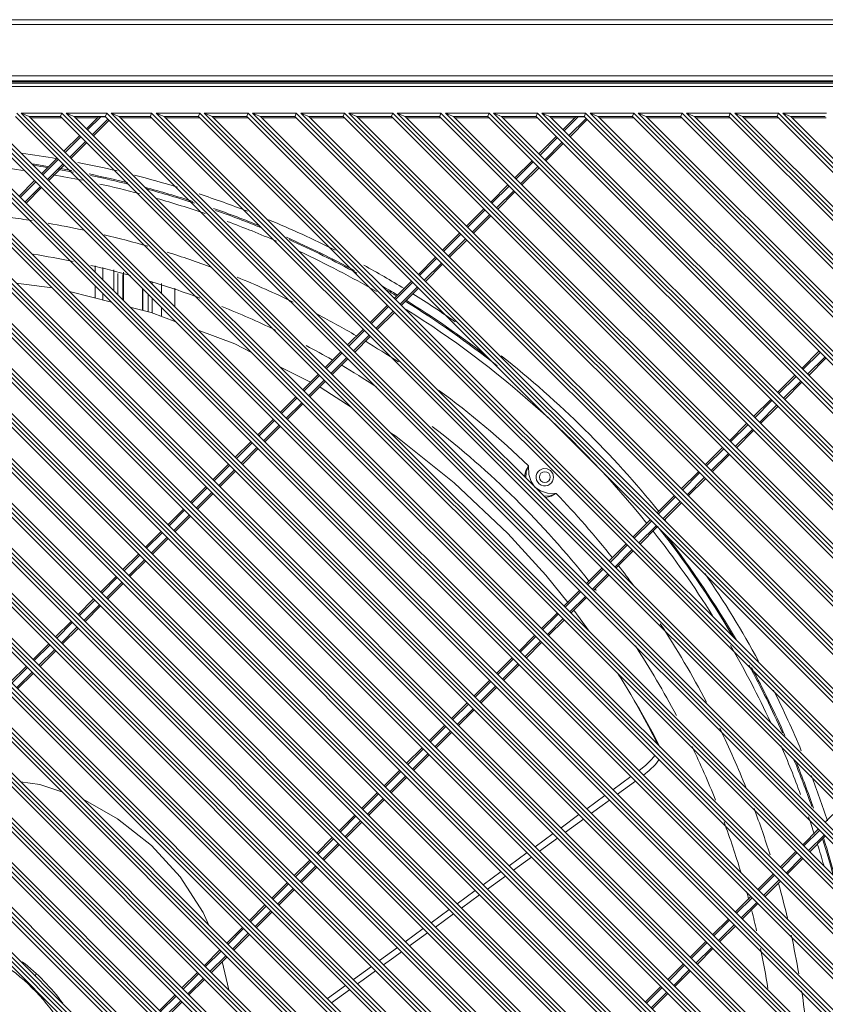
# Model space of a CAD drawing. Units: millimetres. Extents: x 3775 to 7120, y -1732 to 289.
# Drawn here: x 5950 to 6195, y -653 to -353 of the extents above; entities that cross this region are included whole.
import ezdxf

# ---------------------------------------------------------------- set-up
doc = ezdxf.new("R2010")
doc.units = ezdxf.units.MM
doc.layers.add('标注', color=3, linetype='Continuous', lineweight=20)

msp = doc.modelspace()

# ---------------------------------------------------------------- linework, layer by layer
at = {"layer": '标注', "color": 0}
for p, q in [((5557.16, -353.48), (6470.56, -353.48)), ((5558.66, -354.98), (6469.06, -354.98)), ((6216.8, -370.58), (5576.32, -370.58)), ((6216.66, -372.08), (5576.46, -372.08)), ((5576.6, -373.82), (6216.53, -373.82)), ((5577.15, -372.37), (6215.97, -372.37)), ((6215.52, -372.82), (5577.6, -372.82)), ((5688.87, -382.93), (6206.42, -900.48)), ((5689.29, -381.93), (6207.42, -900.06)), ((6207.42, -898.71), (5690.64, -381.93)), ((6206.42, -896.28), (5693.07, -382.93)), ((5702.53, -382.93), (6206.42, -886.82)), ((5702.95, -381.93), (6207.42, -886.4)), ((6207.42, -885.05), (5704.3, -381.93)), ((6206.42, -882.62), (5706.73, -382.93)), ((5716.19, -382.93), (6206.42, -873.16)), ((5716.61, -381.93), (6207.42, -872.74)), ((6207.42, -871.39), (5717.96, -381.93)), ((6206.42, -868.96), (5720.39, -382.93)), ((5729.85, -382.93), (6206.42, -859.5)), ((5730.26, -381.93), (6207.42, -859.08)), ((6207.42, -857.73), (5731.62, -381.93)), ((6206.42, -855.3), (5734.05, -382.93)), ((5743.51, -382.93), (6206.42, -845.84)), ((5743.92, -381.93), (6207.42, -845.42)), ((6207.42, -844.07), (5745.28, -381.93)), ((6206.42, -841.64), (5747.7, -382.93)), ((5757.17, -382.93), (6206.42, -832.18)), ((5757.58, -381.93), (6207.42, -831.76)), ((6207.42, -830.41), (5758.93, -381.93)), ((6206.42, -827.98), (5761.36, -382.93)), ((5770.83, -382.93), (6206.42, -818.52)), ((5771.24, -381.93), (6207.42, -818.11)), ((6207.42, -816.75), (5772.59, -381.93)), ((6206.42, -814.32), (5775.02, -382.93)), ((5784.49, -382.93), (6206.42, -804.86)), ((5784.9, -381.93), (6207.42, -804.45)), ((6207.42, -803.09), (5786.25, -381.93)), ((6206.42, -800.66), (5788.68, -382.93)), ((5798.14, -382.93), (6206.42, -791.2)), ((5798.56, -381.93), (6207.42, -790.79)), ((6207.42, -789.43), (5799.91, -381.93)), ((6206.42, -787.01), (5802.34, -382.93)), ((5811.8, -382.93), (6206.42, -777.54)), ((5812.22, -381.93), (6207.42, -777.13)), ((6207.42, -775.78), (5813.57, -381.93)), ((6206.42, -773.35), (5816, -382.93)), ((5825.46, -382.93), (6206.42, -763.88)), ((5825.88, -381.93), (6207.42, -763.47)), ((6207.42, -762.12), (5827.23, -381.93)), ((6206.42, -759.69), (5829.66, -382.93)), ((5839.12, -382.93), (6206.42, -750.23)), ((5839.54, -381.93), (6207.42, -749.81)), ((6207.42, -748.46), (5840.89, -381.93)), ((6206.42, -746.03), (5843.32, -382.93)), ((5852.78, -382.93), (6206.42, -736.57)), ((5853.2, -381.93), (6207.42, -736.15)), ((6207.42, -734.8), (5854.55, -381.93)), ((6206.42, -732.37), (5856.98, -382.93)), ((5866.44, -382.93), (6206.42, -722.91)), ((5866.86, -381.93), (6207.42, -722.49)), ((6207.42, -721.14), (5868.21, -381.93)), ((6206.42, -718.71), (5870.64, -382.93)), ((5880.1, -382.93), (6206.42, -709.25)), ((5880.52, -381.93), (6207.42, -708.83)), ((6207.42, -707.48), (5881.87, -381.93)), ((6206.42, -705.05), (5884.3, -382.93)), ((5893.76, -382.93), (6206.42, -695.59)), ((5894.18, -381.93), (6207.42, -695.17)), ((6207.42, -693.82), (5895.53, -381.93)), ((6206.42, -691.39), (5897.96, -382.93)), ((5907.42, -382.93), (6206.42, -681.93)), ((5907.84, -381.93), (6207.42, -681.51)), ((6207.42, -680.16), (5909.19, -381.93)), ((6206.42, -677.73), (5911.62, -382.93)), ((5921.08, -382.93), (6206.42, -668.27)), ((5921.49, -381.93), (6207.42, -667.85)), ((6207.42, -666.5), (5922.85, -381.93)), ((6206.42, -664.07), (5925.28, -382.93)), ((5934.74, -382.93), (6206.42, -654.61)), ((5935.15, -381.93), (6207.42, -654.19)), ((6207.42, -652.84), (5936.51, -381.93)), ((6206.42, -650.41), (5938.93, -382.93)), ((5948.4, -382.93), (6206.42, -640.95)), ((5948.81, -381.93), (6207.42, -640.53)), ((6207.42, -639.18), (5950.16, -381.93)), ((5950.16, -381.93), (5951.11, -382.32)), ((5962.47, -381.93), (5950.16, -381.93)), ((5951.11, -382.32), (5952.09, -382.72)), ((6206.42, -636.75), (5952.59, -382.93)), ((5952.59, -382.93), (5962.06, -382.93)), ((5962.06, -382.93), (6206.42, -627.29)), ((5962.47, -381.93), (6207.42, -626.88)), ((6207.42, -625.52), (5963.82, -381.93)), ((5963.82, -381.93), (5964.77, -382.32)), ((5976.13, -381.93), (5963.82, -381.93)), ((5964.77, -382.32), (5965.75, -382.72)), ((6206.42, -623.09), (5966.25, -382.93)), ((5966.25, -382.93), (5975.71, -382.93)), ((5973.59, -383.05), (5969.98, -386.66)), ((5974.31, -383.04), (5970.33, -387.01)), ((5974.29, -383.04), (5975.82, -383.04)), ((5975.71, -382.93), (6206.42, -613.63)), ((5976.13, -381.93), (6207.42, -613.22)), ((6207.42, -611.86), (5977.48, -381.93)), ((5977.48, -381.93), (5978.43, -382.32)), ((5989.79, -381.93), (5977.48, -381.93)), ((5978.43, -382.32), (5979.41, -382.72)), ((6206.42, -609.44), (5979.91, -382.93)), ((5979.91, -382.93), (5989.37, -382.93)), ((5989.37, -382.93), (6206.42, -599.97)), ((5989.79, -381.93), (6207.42, -599.56)), ((6207.42, -598.21), (5991.14, -381.93)), ((5991.14, -381.93), (5992.09, -382.32)), ((6004.45, -381.93), (5991.14, -381.93)), ((5992.09, -382.32), (5993.07, -382.72)), ((6206.42, -595.78), (5993.57, -382.93)), ((5993.57, -382.93), (6004.03, -382.93)), ((6004.03, -382.93), (6206.42, -585.32)), ((6004.45, -381.93), (6207.42, -584.9)), ((6207.42, -583.55), (6005.8, -381.93)), ((6005.8, -381.93), (6006.74, -382.32)), ((6019.1, -381.93), (6005.8, -381.93)), ((6006.74, -382.32), (6007.73, -382.72)), ((6206.42, -581.12), (6008.23, -382.93)), ((6008.23, -382.93), (6018.68, -382.93)), ((6018.68, -382.93), (6206.42, -570.66)), ((6019.1, -381.93), (6207.42, -570.25)), ((6207.42, -568.89), (6020.45, -381.93)), ((6033.76, -381.93), (6020.45, -381.93)), ((6020.45, -381.93), (6021.4, -382.32)), ((6021.4, -382.32), (6022.38, -382.72)), ((6206.42, -566.47), (6022.88, -382.93)), ((6022.88, -382.93), (6033.34, -382.93)), ((6033.34, -382.93), (6206.42, -556.01)), ((6033.76, -381.93), (6207.42, -555.59)), ((6207.42, -554.24), (6035.11, -381.93)), ((6048.41, -381.93), (6035.11, -381.93)), ((6035.11, -381.93), (6036.05, -382.32)), ((6036.05, -382.32), (6037.04, -382.72)), ((6206.42, -551.81), (6037.54, -382.93)), ((6037.54, -382.93), (6047.99, -382.93)), ((6048, -382.93), (6206.42, -541.35)), ((6048.41, -381.93), (6207.42, -540.94)), ((6207.42, -539.58), (6049.76, -381.93)), ((6063.07, -381.93), (6049.76, -381.93)), ((6049.76, -381.93), (6050.71, -382.32)), ((6050.71, -382.32), (6051.69, -382.72)), ((6206.42, -537.15), (6052.19, -382.93)), ((6052.19, -382.93), (6062.65, -382.93)), ((6062.65, -382.93), (6206.42, -526.7)), ((6063.07, -381.93), (6207.42, -526.28)), ((6207.42, -524.93), (6064.42, -381.93)), ((6077.72, -381.93), (6064.42, -381.93)), ((6064.42, -381.93), (6065.36, -382.32)), ((6065.36, -382.32), (6066.35, -382.72)), ((6206.42, -522.5), (6066.85, -382.93)), ((6066.85, -382.93), (6077.31, -382.93)), ((6077.31, -382.93), (6206.42, -512.04)), ((6077.72, -381.93), (6207.42, -511.63)), ((6207.42, -510.27), (6079.07, -381.93)), ((6092.38, -381.93), (6079.07, -381.93)), ((6079.07, -381.93), (6080.02, -382.32)), ((6080.02, -382.32), (6081, -382.72)), ((6081, -382.72), (6081.43, -382.9)), ((6081.43, -382.9), (6081.49, -382.93)), ((6206.42, -507.84), (6081.5, -382.93)), ((6081.5, -382.93), (6091.96, -382.93)), ((6091.96, -382.93), (6206.42, -497.39)), ((6092.38, -381.93), (6207.42, -496.97)), ((6207.42, -495.62), (6093.73, -381.93)), ((6107.03, -381.93), (6093.73, -381.93)), ((6093.73, -381.93), (6094.67, -382.32)), ((6094.67, -382.32), (6095.66, -382.72)), ((6095.66, -382.72), (6096.08, -382.9)), ((6096.08, -382.9), (6096.15, -382.93)), ((6206.42, -493.19), (6096.16, -382.93)), ((6096.16, -382.93), (6106.62, -382.93)), ((6106.62, -382.93), (6206.42, -482.73)), ((6107.03, -381.93), (6207.42, -482.31)), ((6207.42, -480.96), (6108.38, -381.93)), ((6121.69, -381.93), (6108.38, -381.93)), ((6108.38, -381.93), (6109.33, -382.32)), ((6109.33, -382.32), (6110.31, -382.72)), ((6110.31, -382.72), (6110.74, -382.9)), ((6110.74, -382.9), (6110.81, -382.93)), ((6206.42, -478.53), (6110.81, -382.93)), ((6110.81, -382.93), (6121.27, -382.93)), ((6118.71, -383.05), (6114.82, -386.94)), ((6119.44, -383.04), (6115.18, -387.3)), ((6119.41, -383.04), (6121.38, -383.04)), ((6121.27, -382.93), (6206.42, -468.08)), ((6121.69, -381.93), (6207.42, -467.66)), ((6136.34, -381.93), (6123.04, -381.93)), ((6207.42, -466.31), (6123.04, -381.93)), ((6123.04, -381.93), (6124.97, -382.72)), ((6124.97, -382.72), (6125.39, -382.9)), ((6125.39, -382.9), (6125.46, -382.93)), ((6125.47, -382.93), (6135.93, -382.93)), ((6206.42, -463.88), (6125.47, -382.93)), ((6135.93, -382.93), (6206.42, -453.42)), ((6136.34, -381.93), (6207.42, -453)), ((6151, -381.93), (6137.69, -381.93)), ((6207.42, -451.65), (6137.69, -381.93)), ((6137.69, -381.93), (6139.62, -382.72)), ((6139.62, -382.72), (6140.05, -382.9)), ((6140.05, -382.9), (6140.12, -382.93)), ((6140.12, -382.93), (6150.58, -382.93)), ((6206.42, -449.22), (6140.12, -382.93)), ((6150.58, -382.93), (6206.42, -438.77)), ((6151, -381.93), (6207.42, -438.35)), ((6165.65, -381.93), (6152.35, -381.93)), ((6207.42, -437), (6152.35, -381.93)), ((6152.35, -381.93), (6154.28, -382.72)), ((6154.28, -382.72), (6154.7, -382.9)), ((6154.7, -382.9), (6154.77, -382.93)), ((6154.78, -382.93), (6165.24, -382.93)), ((6206.42, -434.57), (6154.78, -382.93)), ((6165.24, -382.93), (6206.42, -424.11)), ((6165.65, -381.93), (6207.42, -423.69)), ((6180.31, -381.93), (6167.01, -381.93)), ((6207.42, -422.34), (6167.01, -381.93)), ((6167.01, -381.93), (6169.36, -382.9)), ((6169.36, -382.9), (6169.43, -382.93)), ((6169.43, -382.93), (6179.89, -382.93)), ((6206.42, -419.91), (6169.43, -382.93)), ((6179.89, -382.93), (6206.42, -409.45)), ((6180.31, -381.93), (6207.42, -409.04)), ((6194.96, -381.93), (6181.66, -381.93)), ((6181.66, -381.93), (6184.01, -382.9)), ((6207.42, -407.69), (6181.66, -381.93)), ((6184.01, -382.9), (6184.08, -382.93)), ((6184.09, -382.93), (6194.55, -382.93)), ((6206.42, -405.26), (6184.09, -382.93)), ((5962.28, -383.29), (5952.95, -383.29)), ((5973.35, -383.29), (5966.61, -383.29)), ((5971.76, -388.44), (5976.49, -383.71)), ((5972.11, -388.79), (5976.84, -384.06)), ((5989.6, -383.29), (5980.27, -383.29)), ((6004.26, -383.29), (5993.93, -383.29)), ((6018.91, -383.29), (6008.58, -383.29)), ((6033.57, -383.29), (6023.24, -383.29)), ((6048.22, -383.29), (6037.89, -383.29)), ((6062.88, -383.29), (6052.55, -383.29)), ((6077.53, -383.29), (6067.2, -383.29)), ((6092.19, -383.29), (6081.86, -383.29)), ((6106.84, -383.29), (6096.51, -383.29)), ((6118.49, -383.29), (6111.17, -383.29)), ((6116.6, -388.72), (6121.83, -383.49)), ((6116.96, -389.08), (6122.19, -383.85)), ((6136.15, -383.29), (6125.82, -383.29)), ((6150.81, -383.29), (6140.48, -383.29)), ((6165.46, -383.29), (6155.14, -383.29)), ((6180.12, -383.29), (6169.79, -383.29)), ((6194.77, -383.29), (6184.45, -383.29)), ((5967.88, -388.76), (5963.15, -393.49)), ((5968.24, -389.11), (5963.5, -393.84)), ((6112.72, -389.04), (6107.5, -394.27)), ((5964.93, -395.27), (5969.66, -390.53)), ((5965.28, -395.62), (5970.01, -390.89)), ((6113.08, -389.4), (6107.85, -394.63)), ((6109.27, -396.05), (6114.5, -390.82)), ((6109.63, -396.4), (6114.86, -391.17)), ((5961.05, -395.59), (5956.32, -400.32)), ((5961.41, -395.94), (5956.67, -400.67)), ((5958.1, -402.1), (5962.83, -397.36)), ((5958.45, -402.45), (5963.18, -397.72)), ((6105.4, -396.37), (6100.17, -401.6)), ((6105.75, -396.72), (6100.52, -401.95)), ((6101.95, -403.38), (6107.18, -398.15)), ((6102.3, -403.73), (6107.53, -398.5)), ((5954.22, -402.42), (5949.49, -407.15)), ((5954.58, -402.77), (5949.85, -407.5)), ((6098.07, -403.7), (6092.84, -408.92)), ((6098.43, -404.05), (6093.2, -409.28)), ((5951.27, -408.92), (5956, -404.19)), ((5951.62, -409.28), (5956.35, -404.55)), ((6094.62, -410.7), (6099.85, -405.47)), ((6094.97, -411.06), (6100.2, -405.83)), ((6090.74, -411.02), (6085.51, -416.25)), ((6091.1, -411.38), (6085.87, -416.61)), ((6087.29, -418.03), (6092.52, -412.8)), ((6087.65, -418.39), (6092.88, -413.16)), ((6083.41, -418.35), (6078.19, -423.58)), ((6083.77, -418.71), (6078.54, -423.94)), ((6079.96, -425.36), (6085.19, -420.13)), ((6080.32, -425.71), (6085.55, -420.49)), ((6076.09, -425.68), (6070.86, -430.91)), ((6076.44, -426.03), (6071.21, -431.26)), ((6072.64, -432.69), (6077.87, -427.46)), ((6072.99, -433.04), (6078.22, -427.81)), ((5972.6, -428.34), (5972.6, -430.26)), ((5975, -432.66), (5975, -428.86)), ((5978.27, -429.57), (5978.27, -435.93)), ((5979.49, -437.14), (5979.49, -430.65)), ((5981.05, -438.7), (5981.05, -430.99)), ((5981.22, -430.21), (5981.22, -438.88)), ((5959.54, -435.05), (5948.58, -433.55)), ((5989.93, -433.93), (5989.93, -433.43)), ((5992.8, -433.65), (5992.8, -436.8)), ((6068.76, -433.01), (6063.53, -438.24)), ((6069.11, -433.36), (6063.89, -438.59)), ((5977.55, -439.41), (5964.79, -436.11)), ((5972.6, -434.46), (5972.6, -438.13)), ((5975, -438.75), (5975, -436.86)), ((5986.99, -441.85), (5986.99, -435.18)), ((5987.16, -435.36), (5987.16, -441.89)), ((5988.72, -436.91), (5988.72, -442.3)), ((5996.8, -440.8), (5996.8, -435.14)), ((6065.31, -440.01), (6070.54, -434.78)), ((6065.66, -440.37), (6070.89, -435.14)), ((5989.93, -442.64), (5989.93, -438.13)), ((5992.8, -441), (5992.8, -443.72)), ((6061.43, -440.33), (6056.2, -445.56)), ((6061.79, -440.69), (6056.56, -445.92)), ((6057.98, -447.34), (6063.21, -442.11)), ((6058.34, -447.7), (6063.57, -442.47)), ((6054.1, -447.66), (6049.37, -452.39)), ((6054.46, -448.02), (6049.73, -452.75)), ((6051.15, -454.17), (6055.88, -449.44)), ((6051.51, -454.53), (6056.24, -449.8)), ((6047.27, -454.49), (6042.54, -459.22)), ((6047.63, -454.85), (6042.9, -459.58)), ((6192.62, -454.28), (6187.39, -459.51)), ((6192.97, -454.63), (6187.74, -459.86)), ((6044.32, -461), (6049.05, -456.27)), ((6044.68, -461.36), (6049.41, -456.63)), ((6189.17, -461.29), (6194.4, -456.06)), ((6189.52, -461.64), (6194.75, -456.41)), ((6038.05, -463.72), (6028.59, -458.93)), ((6040.44, -461.32), (6035.71, -466.05)), ((6040.8, -461.68), (6036.07, -466.41)), ((6037.49, -467.83), (6042.22, -463.1)), ((6037.85, -468.19), (6042.58, -463.46)), ((6185.29, -461.61), (6180.06, -466.83)), ((6185.65, -461.96), (6180.42, -467.19)), ((6181.84, -468.61), (6187.07, -463.38)), ((6182.2, -468.97), (6187.42, -463.74)), ((6033.61, -468.15), (6028.88, -472.88)), ((6033.97, -468.51), (6029.24, -473.24)), ((6030.66, -474.66), (6035.39, -469.93)), ((6177.96, -468.93), (6172.73, -474.16)), ((6178.32, -469.29), (6173.09, -474.52)), ((6031.02, -475.02), (6035.75, -470.28)), ((6174.51, -475.94), (6179.74, -470.71)), ((6174.87, -476.3), (6180.1, -471.07)), ((6026.79, -474.98), (6022.05, -479.71)), ((6027.14, -475.34), (6022.41, -480.07)), ((6023.83, -481.49), (6028.56, -476.76)), ((6024.19, -481.85), (6028.92, -477.11)), ((6170.63, -476.26), (6165.41, -481.49)), ((6170.99, -476.62), (6165.76, -481.85)), ((6167.18, -483.27), (6172.41, -478.04)), ((6167.54, -483.62), (6172.77, -478.4)), ((6019.96, -481.81), (6015.22, -486.54)), ((6020.31, -482.17), (6015.58, -486.9)), ((6017, -488.32), (6021.73, -483.59)), ((6017.36, -488.68), (6022.09, -483.94)), ((6163.31, -483.59), (6158.08, -488.82)), ((6163.66, -483.94), (6158.43, -489.17)), ((6159.86, -490.6), (6165.09, -485.37)), ((6160.21, -490.95), (6165.44, -485.72)), ((6013.13, -488.64), (6008.4, -493.37)), ((6013.48, -489), (6008.75, -493.73)), ((6010.17, -495.15), (6014.9, -490.42)), ((6010.53, -495.5), (6015.26, -490.77)), ((6108.83, -489.97), (6107.78, -490.41)), ((6109.98, -490.02), (6108.83, -489.97)), ((6111, -490.55), (6109.98, -490.02)), ((6155.98, -490.92), (6150.75, -496.14)), ((6156.33, -491.27), (6151.11, -496.5)), ((6152.53, -497.92), (6157.76, -492.69)), ((6152.88, -498.28), (6158.11, -493.05)), ((6006.3, -495.47), (6001.57, -500.2)), ((6006.65, -495.82), (6001.92, -500.56)), ((6003.34, -501.98), (6008.07, -497.25)), ((6003.7, -502.33), (6008.43, -497.6)), ((6148.65, -498.24), (6143.42, -503.47)), ((6149.01, -498.6), (6143.78, -503.83)), ((5999.47, -502.3), (5994.74, -507.03)), ((5999.82, -502.65), (5995.09, -507.39)), ((6145.2, -505.25), (6150.43, -500.02)), ((6145.56, -505.61), (6150.79, -500.38)), ((5996.51, -508.81), (6001.25, -504.08)), ((5996.87, -509.16), (6001.6, -504.43)), ((6141.32, -505.57), (6136.09, -510.8)), ((6141.68, -505.93), (6136.45, -511.16)), ((6137.87, -512.58), (6143.1, -507.35)), ((6138.23, -512.93), (6143.46, -507.71)), ((5992.64, -509.13), (5987.91, -513.86)), ((5992.99, -509.48), (5988.26, -514.22)), ((5989.68, -515.64), (5994.42, -510.91)), ((5990.04, -515.99), (5994.77, -511.26)), ((6134, -512.9), (6128.77, -518.13)), ((6134.35, -513.25), (6129.12, -518.48)), ((6130.55, -519.91), (6135.77, -514.68)), ((5985.81, -515.96), (5981.08, -520.69)), ((5986.16, -516.31), (5981.43, -521.04)), ((5982.86, -522.47), (5987.59, -517.74)), ((6130.9, -520.26), (6136.13, -515.03)), ((5983.21, -522.82), (5987.94, -518.09)), ((6126.67, -520.23), (6121.94, -524.96)), ((6127.02, -520.58), (6122.29, -525.31)), ((5978.98, -522.79), (5974.25, -527.52)), ((5979.33, -523.14), (5974.6, -527.87)), ((6123.72, -526.74), (6128.45, -522.01)), ((6124.07, -527.09), (6128.8, -522.36)), ((5976.03, -529.3), (5980.76, -524.57)), ((5976.38, -529.65), (5981.11, -524.92)), ((5972.15, -529.62), (5967.42, -534.35)), ((6119.84, -527.06), (6115.11, -531.79)), ((6120.19, -527.41), (6115.46, -532.14)), ((6116.89, -533.57), (6121.62, -528.83)), ((6117.24, -533.92), (6121.97, -529.19)), ((5972.5, -529.97), (5967.77, -534.7)), ((5969.2, -536.13), (5973.93, -531.4)), ((5969.55, -536.48), (5974.28, -531.75)), ((6113.01, -533.89), (6108.28, -538.62)), ((6113.37, -534.24), (6108.63, -538.97)), ((6110.06, -540.4), (6114.79, -535.66)), ((6122.73, -539.41), (6118.14, -533.02)), ((5965.32, -536.45), (5960.59, -541.18)), ((5965.67, -536.8), (5960.94, -541.53)), ((5962.37, -542.96), (5967.1, -538.23)), ((5962.72, -543.31), (5967.45, -538.58)), ((6110.41, -540.75), (6115.14, -536.02)), ((6106.18, -540.72), (6101.45, -545.45)), ((6106.54, -541.07), (6101.8, -545.8)), ((5958.49, -543.28), (5953.76, -548.01)), ((5958.84, -543.63), (5954.11, -548.36)), ((6103.23, -547.22), (6107.96, -542.49)), ((6103.58, -547.58), (6108.31, -542.85)), ((5955.54, -549.79), (5960.27, -545.06)), ((5955.89, -550.14), (5960.62, -545.41)), ((6099.35, -547.55), (6094.62, -552.28)), ((5951.66, -550.11), (5946.93, -554.84)), ((5952.02, -550.46), (5947.28, -555.19)), ((6099.71, -547.9), (6094.97, -552.63)), ((6096.4, -554.05), (6101.13, -549.32)), ((6096.75, -554.41), (6101.48, -549.68)), ((5948.71, -556.62), (5953.44, -551.88)), ((5949.06, -556.97), (5953.79, -552.24)), ((6092.52, -554.37), (6087.79, -559.11)), ((6092.88, -554.73), (6088.15, -559.46)), ((6089.57, -560.88), (6094.3, -556.15)), ((6089.92, -561.24), (6094.65, -556.51)), ((6137.06, -561.52), (6135.4, -558.65)), ((6085.69, -561.2), (6080.96, -565.94)), ((6086.05, -561.56), (6081.32, -566.29)), ((6082.74, -567.71), (6087.47, -562.98)), ((6083.09, -568.07), (6087.83, -563.34)), ((6078.86, -568.03), (6074.13, -572.76)), ((6079.22, -568.39), (6074.49, -573.12)), ((6075.91, -574.54), (6080.64, -569.81)), ((6076.26, -574.9), (6081, -570.17)), ((6143.58, -573.62), (6143.63, -573.97)), ((6072.03, -574.86), (6067.3, -579.59)), ((6072.39, -575.22), (6067.66, -579.95)), ((6069.08, -581.37), (6073.81, -576.64)), ((6069.43, -581.73), (6074.17, -577)), ((6065.2, -581.69), (6060.47, -586.42)), ((6065.56, -582.05), (6060.83, -586.78)), ((6062.25, -588.2), (6066.98, -583.47)), ((6135.46, -583.65), (6129.99, -587.65)), ((6062.61, -588.56), (6067.34, -583.83)), ((6136.83, -585.03), (6131.36, -589.02)), ((6058.37, -588.52), (6053.64, -593.25)), ((6058.73, -588.88), (6054, -593.61)), ((6127.57, -589.42), (6122.11, -593.42)), ((5979.41, -596.45), (5968.95, -590.52)), ((6055.42, -595.03), (6060.15, -590.3)), ((6055.78, -595.39), (6060.51, -590.66)), ((6199.23, -592.79), (6194.5, -597.52)), ((6051.54, -595.35), (6046.81, -600.08)), ((6051.9, -595.71), (6047.17, -600.44)), ((6119.68, -595.2), (6114.22, -599.19)), ((5989.72, -604.56), (5979.41, -596.45)), ((6048.59, -601.86), (6053.32, -597.13)), ((6048.95, -602.22), (6053.68, -597.49)), ((6121.05, -596.56), (6115.58, -600.55)), ((6111.79, -600.97), (6106.33, -604.97)), ((6192.4, -599.62), (6187.67, -604.35)), ((6192.76, -599.98), (6188.03, -604.71)), ((6189.45, -606.13), (6194.18, -601.4)), ((6189.81, -606.49), (6194.54, -601.76)), ((5998.42, -614.07), (5989.72, -604.56)), ((6044.71, -602.18), (6039.98, -606.91)), ((6045.07, -602.54), (6040.34, -607.27)), ((6041.76, -608.69), (6046.49, -603.96)), ((6042.12, -609.05), (6046.85, -604.32)), ((6113.15, -602.33), (6107.68, -606.32)), ((6103.91, -606.74), (6098.44, -610.74)), ((6185.57, -606.45), (6180.84, -611.18)), ((6185.93, -606.81), (6181.2, -611.54)), ((6037.88, -609.01), (6033.15, -613.74)), ((6038.24, -609.37), (6033.51, -614.1)), ((6105.26, -608.09), (6099.79, -612.08)), ((6182.62, -612.96), (6187.35, -608.23)), ((6182.98, -613.32), (6187.71, -608.58)), ((6034.93, -615.52), (6039.66, -610.79)), ((6035.29, -615.88), (6040.02, -611.15)), ((6096.02, -612.51), (6090.56, -616.51)), ((6178.74, -613.28), (6174.01, -618.01)), ((6179.1, -613.64), (6174.37, -618.37)), ((6005.44, -624.95), (5998.42, -614.07)), ((6031.05, -615.84), (6026.32, -620.57)), ((6031.41, -616.2), (6026.68, -620.93)), ((6097.36, -613.86), (6091.89, -617.85)), ((6175.79, -619.79), (6180.52, -615.06)), ((6176.15, -620.15), (6180.88, -615.41)), ((6028.1, -622.35), (6032.83, -617.62)), ((6028.46, -622.71), (6033.19, -617.98)), ((6088.13, -618.28), (6082.67, -622.28)), ((6089.47, -619.62), (6084, -623.61)), ((6024.22, -622.67), (6019.49, -627.4)), ((6171.91, -620.11), (6167.18, -624.84)), ((6172.27, -620.47), (6167.54, -625.2)), ((6168.96, -626.62), (6173.69, -621.89)), ((6169.32, -626.98), (6174.05, -622.24)), ((6007.03, -628.59), (6005.44, -624.95)), ((6024.58, -623.03), (6019.85, -627.76)), ((6021.27, -629.18), (6026, -624.45)), ((6021.63, -629.54), (6026.36, -624.81)), ((6080.25, -624.06), (6074.78, -628.05)), ((6081.57, -625.38), (6076.1, -629.37)), ((6165.09, -626.94), (6160.35, -631.67)), ((6165.44, -627.3), (6160.71, -632.03)), ((6162.13, -633.45), (6166.86, -628.72)), ((6017.39, -629.5), (6012.66, -634.23)), ((6017.75, -629.86), (6013.02, -634.59)), ((6014.44, -636.01), (6019.17, -631.28)), ((6014.8, -636.37), (6019.53, -631.63)), ((6072.36, -629.83), (6066.89, -633.83)), ((6073.67, -631.14), (6068.2, -635.13)), ((6162.49, -633.8), (6167.22, -629.07)), ((6158.26, -633.77), (6153.52, -638.5)), ((6158.61, -634.12), (6153.88, -638.86)), ((6010.56, -636.33), (6005.83, -641.06)), ((6010.92, -636.69), (6006.19, -641.42)), ((6064.47, -635.6), (6059.01, -639.6)), ((6155.3, -640.28), (6160.03, -635.55)), ((6155.66, -640.63), (6160.39, -635.9)), ((6007.61, -642.84), (6012.34, -638.11)), ((6007.97, -643.2), (6012.7, -638.46)), ((6013.23, -648.46), (6011.27, -639.89)), ((6151.43, -640.6), (6146.7, -645.33)), ((5954.4, -644.27), (5954.7, -643.52)), ((6003.74, -643.16), (5999, -647.89)), ((6004.09, -643.52), (5999.36, -648.25)), ((6056.58, -641.37), (6051.12, -645.37)), ((6151.78, -640.95), (6147.05, -645.69)), ((6148.47, -647.11), (6153.2, -642.38)), ((6148.83, -647.46), (6153.56, -642.73)), ((6000.78, -649.67), (6005.51, -644.94)), ((6001.14, -650.03), (6005.87, -645.29)), ((5953.09, -647.51), (5953.19, -647.26)), ((6048.7, -647.14), (6043.23, -651.14)), ((6049.97, -648.42), (6044.49, -652.4)), ((6144.6, -647.43), (6139.87, -652.16)), ((6144.95, -647.78), (6140.22, -652.52)), ((6141.64, -653.94), (6146.38, -649.21)), ((6142, -654.29), (6146.73, -649.56)), ((5996.91, -649.99), (5992.17, -654.72)), ((5997.26, -650.35), (5992.53, -655.08)), ((5993.95, -656.5), (5998.68, -651.77)), ((5994.31, -656.85), (5999.04, -652.12))]:
    msp.add_line(p, q, dxfattribs=at)
for points in [[(5952.09, -382.72), (5952.31, -382.81), (5952.52, -382.9), (5952.59, -382.93)], [(5962.06, -382.93), (5962.11, -382.8), (5962.47, -381.93)], [(5965.75, -382.72), (5965.97, -382.81), (5966.18, -382.9), (5966.24, -382.93)], [(5974.29, -383.04), (5973.94, -383.04), (5973.68, -383.04), (5973.58, -383.05)], [(5975.72, -382.93), (5975.77, -382.8), (5976.13, -381.93)], [(5979.41, -382.72), (5979.63, -382.81), (5979.84, -382.9), (5979.9, -382.93)], [(5989.38, -382.93), (5989.43, -382.8), (5989.79, -381.93)], [(5993.07, -382.72), (5993.29, -382.81), (5993.49, -382.9), (5993.56, -382.93)], [(6004.03, -382.93), (6004.08, -382.8), (6004.45, -381.93)], [(6007.73, -382.72), (6007.94, -382.81), (6008.15, -382.9), (6008.22, -382.93)], [(6018.69, -382.93), (6018.74, -382.8), (6019.1, -381.93)], [(6022.38, -382.72), (6022.6, -382.81), (6022.8, -382.9), (6022.87, -382.93)], [(6033.34, -382.93), (6033.39, -382.8), (6033.76, -381.93)], [(6037.04, -382.72), (6037.25, -382.81), (6037.46, -382.9), (6037.53, -382.93)], [(6048, -382.93), (6048.05, -382.8), (6048.41, -381.93)], [(6051.69, -382.72), (6051.91, -382.81), (6052.12, -382.9), (6052.18, -382.93)], [(6062.65, -382.93), (6062.7, -382.8), (6063.07, -381.93)], [(6066.35, -382.72), (6066.56, -382.81), (6066.77, -382.9), (6066.84, -382.93)], [(6077.31, -382.93), (6077.36, -382.8), (6077.72, -381.93)], [(6091.96, -382.93), (6092.01, -382.8), (6092.38, -381.93)], [(6106.62, -382.93), (6106.67, -382.8), (6107.03, -381.93)], [(6119.41, -383.04), (6119.07, -383.04), (6118.81, -383.04), (6118.71, -383.05)], [(6121.27, -382.93), (6121.32, -382.8), (6121.69, -381.93)], [(6135.93, -382.93), (6135.98, -382.8), (6136.34, -381.93)], [(6150.58, -382.93), (6150.63, -382.8), (6151, -381.93)], [(6165.24, -382.93), (6165.29, -382.8), (6165.65, -381.93)], [(6179.89, -382.93), (6179.95, -382.8), (6180.31, -381.93)], [(5997.16, -445.36), (5989.69, -442.55), (5983.21, -440.87)], [(6020.1, -454.64), (6015.04, -452.08), (6003.89, -447.88)], [(6050.39, -471.26), (6041.32, -465.37), (6040.89, -465.15)], [(6116.36, -530.78), (6109.62, -522.42), (6098.08, -509.69), (6081.79, -494.26), (6064.01, -480.12), (6062.38, -479.06)], [(6104.37, -489.15), (6103.5, -490.57), (6103.08, -492.37), (6103.08, -492.45)], [(6103.48, -492.84), (6103.61, -490.98), (6104.37, -489.15)], [(6104.37, -489.15), (6104.42, -491.75), (6105.14, -493.94)], [(6111.95, -492.58), (6111.7, -491.46), (6111, -490.55)], [(6105.14, -493.94), (6106.3, -495.61), (6107.97, -496.76), (6110.15, -497.47), (6112.72, -497.51)], [(6112.72, -497.51), (6110.89, -498.27), (6109.04, -498.4)], [(6109.44, -498.8), (6109.46, -498.8), (6111.29, -498.39), (6112.72, -497.51)], [(6135.4, -558.65), (6132.49, -553.85), (6131.62, -552.49)], [(6136.48, -560.49), (6138.05, -563.17), (6141.88, -570.01), (6144.4, -574.74)], [(6143.58, -573.62), (6140.85, -568.36), (6137.06, -561.52)], [(6142.7, -577.24), (6141.87, -578.35), (6139.99, -580.18), (6137.87, -581.87)], [(6144, -578.54), (6142.95, -579.94), (6141.06, -581.78), (6139.24, -583.24)], [(5962.49, -588.25), (5955.84, -585.99), (5949.97, -585.2)], [(6128.94, -590.79), (6126.72, -592.42), (6123.47, -594.79)], [(6065.77, -636.9), (6063.45, -638.6), (6060.3, -640.89)], [(6057.87, -642.66), (6054.09, -645.42), (6052.4, -646.65)]]:
    msp.add_lwpolyline(points, dxfattribs=at)
msp.add_circle((6109.3, -492.58), 1.65, dxfattribs=at)
for centre, radius, start, end in [((5910.6, -691.28), 299.81, 80.3228, 82.4133), ((5910.6, -691.28), 294.73, 82.0667, 84.0481), ((5910.6, -691.28), 297.05, 80.7771, 81.6672), ((5910.6, -691.28), 296.69, 80.8257, 81.5673), ((5910.6, -691.28), 299.81, 76.758, 79.0949), ((5910.6, -691.28), 294.73, 78.6463, 80.3797), ((5910.6, -691.28), 296.69, 79.24, 80.1242), ((5910.6, -691.28), 297.05, 79.3428, 80.0764), ((5910.6, -691.28), 297.05, 75.9872, 78.3116), ((5910.6, -691.28), 296.69, 75.8804, 78.2076), ((5910.6, -691.28), 299.81, 73.1304, 75.7225), ((5910.6, -691.28), 294.73, 75.1653, 77.5761), ((5910.6, -691.28), 297.05, 72.0249, 74.9448), ((5910.6, -691.28), 296.69, 71.8857, 74.809), ((5910.6, -691.28), 299.81, 68.8221, 71.8073), ((5910.6, -691.28), 294.73, 71.1104, 74.0984), ((5910.6, -691.28), 297.05, 67.8099, 70.7297), ((5910.6, -691.28), 296.69, 67.6655, 70.5889), ((5910.6, -691.28), 280, 81.1967, 82.5892), ((5910.6, -691.28), 280, 77.879, 80.1867), ((5910.6, -691.28), 294.73, 66.5798, 69.7175), ((5910.6, -691.28), 299.81, 63.2451, 67.5006), ((5910.6, -691.28), 280, 73.8094, 76.6307), ((5910.6, -691.28), 297.05, 61.7037, 66.1442), ((5910.6, -691.28), 296.69, 61.4975, 65.9434), ((5910.6, -691.28), 270, 78.1676, 80.796), ((5910.6, -691.28), 280, 69.6143, 72.5573), ((5910.6, -691.28), 294.73, 59.9602, 65.0738), ((5910.6, -691.28), 299.81, 58.6583, 61.367), ((5910.6, -691.28), 270, 74.3734, 77.0017), ((5910.6, -691.28), 270, 69.6574, 73.0781), ((5910.6, -691.28), 280, 64.1228, 67.9291), ((5910.6, -691.28), 297.05, 58.801, 59.8706), ((5910.6, -691.28), 296.69, 58.8178, 59.5274), ((5910.6, -691.28), 299.81, 55.128, 58.0745), ((5910.6, -691.28), 296.69, 51.6119, 58.2231), ((5910.6, -691.28), 297.05, 52.5543, 58.207), ((5910.6, -691.28), 270, 64.3705, 68.14), ((5910.6, -691.28), 280, 59.6761, 62.4376), ((5910.6, -691.28), 294.73, 38.7876, 57.9097), ((5910.6, -691.28), 280, 56.5905, 59.0407), ((5910.6, -691.28), 270, 60.2384, 62.1331), ((5910.6, -691.28), 299.81, 38.8902, 51.7853), ((5910.6, -691.28), 270, 56.9096, 59.5703), ((5910.6, -691.28), 280, 46.2085, 53.5361), ((5910.6, -691.28), 270, 38.2119, 52.4802), ((6109.3, -492.58), 2.65, 125.1, 305.1031), ((6109.3, -492.58), 2.65, 305.1031, 0.0052), ((5910.6, -691.28), 280, 38.4586, 43.7915), ((5910.6, -691.28), 299.81, 38.2572, 38.3153), ((5910.6, -691.28), 296.69, 30.4726, 38.2513), ((5910.6, -691.28), 294.73, 32.0904, 38.1938), ((5910.6, -691.28), 297.05, 30.1294, 37.4457), ((5910.6, -691.28), 280, 36.2798, 37.8398), ((5910.6, -691.28), 299.81, 28.437, 34.4155), ((5910.6, -691.28), 270, 37.4737, 37.5634), ((5910.6, -691.28), 280, 27.7377, 33.3939), ((5910.6, -691.28), 270, 27.8669, 33.0904), ((5910.6, -691.28), 294.73, 24.9261, 30.0399), ((5910.6, -691.28), 296.69, 24.0566, 28.5025), ((5910.6, -691.28), 297.05, 23.8558, 28.2963), ((5910.6, -691.28), 299.81, 22.6652, 26.5244), ((5910.6, -691.28), 280, 21.8234, 25.9116), ((5910.6, -691.28), 270, 21.86, 25.6295), ((5910.6, -691.28), 294.73, 20.2825, 23.4202), ((5910.6, -691.28), 296.69, 19.4111, 22.3345), ((5910.6, -691.28), 297.05, 19.2703, 22.1901), ((5910.6, -691.28), 299.81, 18.3193, 21.1158), ((5910.6, -691.28), 280, 17.4287, 20.4751), ((5910.6, -691.28), 270, 16.9219, 20.3426), ((5910.6, -691.28), 294.73, 17.8146, 18.8896), ((5910.6, -691.28), 294.73, 15.9016, 17.1696), ((5910.6, -691.28), 296.69, 15.191, 17.3433), ((5910.6, -691.28), 297.05, 15.0552, 17.3791), ((5910.6, -691.28), 280, 13.3441, 15.5653), ((5910.6, -691.28), 270, 15.087, 15.6266), ((5910.6, -691.28), 270, 12.9983, 14.325), ((5910.6, -691.28), 61, 18.92, 68.8551), ((5910.6, -691.28), 280, 9.8089, 12.2585), ((5910.6, -691.28), 270, 9.204, 11.8324), ((5910.6, -691.28), 65, 36.5734, 52.2119), ((5910.6, -691.28), 280, 6.4361, 8.723), ((5910.6, -691.28), 41.7, 13.1617, 68.0241)]:
    msp.add_arc(centre, radius, start, end, dxfattribs=at)

doc.saveas('drawing.dxf')
